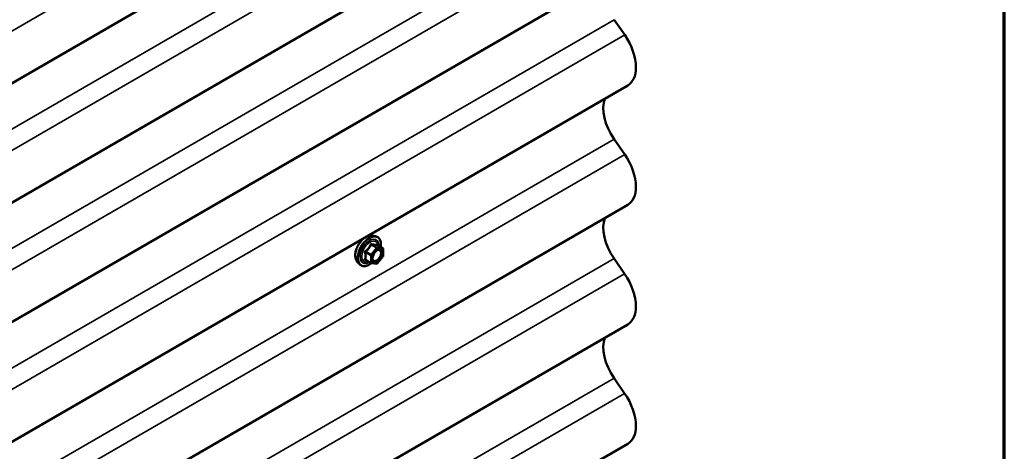
# Model space of a CAD drawing. Units: inches. Extents: x 4 to 250, y 4 to 160.
# Drawn here: x 233 to 250, y 134 to 142 of the extents above; entities that cross this region are included whole.
import ezdxf

# ---------------------------------------------------------------- set-up
doc = ezdxf.new("R2010")
doc.units = ezdxf.units.IN
doc.header["$LTSCALE"] = 15
doc.header["$MEASUREMENT"] = 0
for name, color, linetype, lineweight in [('Border (ANSI)', 7, 'Continuous', 70), ('Visible (ANSI)', 7, 'Continuous', 50), ('Visible Narrow (ANSI)', 7, 'Continuous', 35)]:
    doc.layers.add(name, color=color, linetype=linetype, lineweight=lineweight)

# ---------------------------------------------------------------- blocks, each defined once
blk = doc.blocks.new('Borders ATAS A Border')
at = {"layer": 'Border (ANSI)'}
blk.add_line((16.7, 0.3), (16.7, 10.7), dxfattribs=at)

msp = doc.modelspace()

# ---------------------------------------------------------------- linework, layer by layer
at = {"layer": 'Visible (ANSI)'}
for p, q in [((243.62796, 147.50017), (201.20156, 123.00528)), ((243.62763, 145.32277), (201.20122, 120.82787)), ((243.62729, 143.14537), (201.20089, 118.65047)), ((243.57041, 141.88776), (243.37646, 142.16594)), ((243.62696, 140.96796), (201.20055, 116.47307)), ((243.57008, 139.71036), (243.37613, 139.98854)), ((243.62662, 138.79056), (201.20022, 114.29566)), ((238.96362, 138.23217), (239.02266, 138.22013)), ((239.1523, 138.00401), (239.05417, 138.06068)), ((239.1613, 137.98842), (239.16128, 137.85832)), ((238.68841, 137.75567), (238.72835, 137.71055)), ((238.93912, 137.73006), (238.84099, 137.78674)), ((239.04409, 137.71901), (238.94652, 137.72772)), ((239.15731, 137.84705), (239.05972, 137.72566)), ((243.56974, 137.53295), (243.37579, 137.81114)), ((243.62629, 136.61316), (201.19988, 112.11826)), ((243.56941, 135.35555), (243.37546, 135.63373)), ((243.62595, 134.43576), (241.86726, 133.42038))]:
    msp.add_line(p, q, dxfattribs=at)
for centre, start, end in [((239.1433, 137.98842), 359.991183, 59.991184), ((239.14328, 137.85832), 321.201821, 359.991183), ((238.94812, 137.74565), 239.991184, 264.898937), ((239.04569, 137.73694), 264.898937, 321.201821)]:
    msp.add_arc(centre, 0.018, start, end, dxfattribs=at)
for centre, major_axis, start_param, end_param in [((243.26721, 141.59107), (-0.35975, 0.62311), 3.92681313, 4.85932219), ((243.26721, 141.59107), (0.35975, -0.62311), 0, 0.78522048), ((243.66585, 140.27203), (-0.34375, 0.59539), 0.43958441, 1.71772953), ((243.26687, 139.41367), (-0.35975, 0.62311), 3.92681313, 4.85932219), ((243.26687, 139.41367), (0.35975, -0.62311), 0, 0.78522048), ((243.66551, 138.09463), (-0.34375, 0.59539), 0.43958441, 1.71772953), ((243.26654, 137.23626), (-0.35975, 0.62311), 3.92681313, 4.85932219), ((243.26654, 137.23626), (0.35975, -0.62311), 0, 0.78522048), ((243.66518, 135.91723), (-0.34375, 0.59539), 0.43958441, 1.71772953), ((243.2662, 135.05886), (-0.35975, 0.62311), 3.92681313, 4.85932219), ((243.2662, 135.05886), (0.35975, -0.62311), 0, 0.78522048)]:
    msp.add_ellipse(centre, major_axis=major_axis, ratio=0.57735027, start_param=start_param, end_param=end_param, dxfattribs=at)
for points, knots in [([(238.68841, 137.75567), (238.67627, 137.76938), (238.66713, 137.78627), (238.65438, 137.82607), (238.65136, 137.84947), (238.65219, 137.90002), (238.65627, 137.92728), (238.67104, 137.98236), (238.6817, 138.01016), (238.70843, 138.06361), (238.72447, 138.08925), (238.76041, 138.136), (238.78031, 138.1571), (238.82229, 138.19268), (238.84436, 138.20713), (238.88874, 138.22754), (238.91108, 138.23352), (238.94322, 138.23496), (238.95362, 138.23421), (238.96362, 138.23217)], [0.97605657, 0.97605657, 0.97605657, 0.97605657, 1.26802683, 1.26802683, 1.58966229, 1.58966229, 1.92174545, 1.92174545, 2.25253545, 2.25253545, 2.58186619, 2.58186619, 2.91154712, 2.91154712, 3.24310783, 3.24310783, 3.57381133, 3.57381133, 3.73651006, 3.73651006, 3.73651006, 3.73651006]), ([(239.02266, 138.22013), (239.04161, 138.21626), (239.05884, 138.20776), (239.08724, 138.18273), (239.09846, 138.16637), (239.11472, 138.12688), (239.11944, 138.10343), (239.12125, 138.06074), (239.12033, 138.04261), (239.11781, 138.02393)], [3.73651006, 3.73651006, 3.73651006, 3.73651006, 4.04282976, 4.04282976, 4.34555605, 4.34555605, 4.66437754, 4.66437754, 4.87947116, 4.87947116, 4.87947116, 4.87947116]), ([(239.05417, 138.06068), (239.05324, 138.06122), (239.05267, 138.06172), (239.05203, 138.06233), (239.05191, 138.0625), (239.05189, 138.06252), (239.05189, 138.06253), (239.05189, 138.06253)], [0.0246133366, 0.0246133366, 0.0246133366, 0.0246133366, 0.0360030626, 0.0360030626, 0.0459795093, 0.0459795093, 0.0468500038, 0.0468500038, 0.0468500038, 0.0468500038]), ([(238.97317, 137.77755), (238.97005, 137.78369), (238.96774, 137.79174), (238.96602, 137.81005), (238.96637, 137.82001), (238.96965, 137.84134), (238.9726, 137.85272), (238.98099, 137.87573), (238.98646, 137.88736), (238.99937, 137.90953), (239.00682, 137.92006), (239.02281, 137.93881), (239.03134, 137.94704), (239.04838, 137.96034), (239.05687, 137.96545), (239.07272, 137.97234), (239.08006, 137.97414), (239.08657, 137.97456), (239.08677, 137.97457), (239.08697, 137.97458)], [1.14383719, 1.14383719, 1.14383719, 1.14383719, 1.46822092, 1.46822092, 1.7630714, 1.7630714, 2.06057984, 2.06057984, 2.36231471, 2.36231471, 2.66558448, 2.66558448, 2.96717665, 2.96717665, 3.26439481, 3.26439481, 3.55948019, 3.55948019, 3.56872945, 3.56872945, 3.56872945, 3.56872945]), ([(238.9477, 137.72761), (238.93514, 137.71779), (238.92234, 137.70914), (238.88641, 137.68862), (238.86315, 137.6797), (238.81876, 137.67169), (238.79755, 137.67247), (238.76033, 137.68375), (238.74416, 137.69377), (238.73013, 137.70857), (238.72923, 137.70955), (238.72835, 137.71055)], [6.10737723, 6.10737723, 6.10737723, 6.10737723, 6.28871483, 6.28871483, 6.61435084, 6.61435084, 6.93463277, 6.93463277, 7.23812511, 7.23812511, 7.25924188, 7.25924188, 7.25924188, 7.25924188])]:
    msp.add_open_spline(points, degree=3, knots=knots, dxfattribs=at)
at = {"layer": 'Visible Narrow (ANSI)'}
for p, q in [((201.14501, 123.92507), (243.57142, 148.41997)), ((200.95073, 122.02585), (243.37713, 146.52075)), ((201.14468, 121.74767), (243.57108, 146.24256)), ((200.95039, 119.84845), (243.3768, 144.34335)), ((201.14434, 119.57026), (243.57075, 144.06516)), ((200.95006, 117.67105), (243.37646, 142.16594)), ((201.14401, 117.39286), (243.57041, 141.88776)), ((200.94972, 115.49364), (243.37613, 139.98854)), ((201.14367, 115.21546), (243.57008, 139.71036)), ((238.943, 138.06184), (239.03937, 138.00618)), ((239.0521, 138.01353), (238.95573, 138.06919)), ((239.0533, 138.06048), (239.14967, 138.00482)), ((238.83904, 137.92405), (238.93541, 137.86839)), ((238.94178, 137.8848), (238.84541, 137.94045)), ((238.93541, 137.86839), (238.93539, 137.7383)), ((239.03937, 138.00618), (238.94178, 137.8848)), ((238.96085, 137.7383), (238.96087, 137.86839)), ((238.96087, 137.86839), (239.05846, 137.98978)), ((239.14967, 138.00482), (239.0521, 138.01353)), ((239.05846, 137.98978), (239.15603, 137.98107)), ((239.15603, 137.98107), (239.15601, 137.85097)), ((200.94939, 113.31624), (243.37579, 137.81114)), ((238.93539, 137.7383), (238.83902, 137.79396)), ((239.05842, 137.72959), (238.96085, 137.7383)), ((239.15601, 137.85097), (239.05842, 137.72959)), ((201.14334, 113.03806), (243.56974, 137.53295)), ((200.94905, 111.13884), (243.37546, 135.63373)), ((201.143, 110.86065), (243.56941, 135.35555))]:
    msp.add_line(p, q, dxfattribs=at)
for centre, major_axis, ratio, start_param, end_param in [((238.85255, 137.9786), (-0.14014, -0.24265), 0.57724767, 3.33216223, 6.09261573), ((238.90387, 137.94895), (-0.14987, -0.25949), 0.57724767, 3.33216223, 6.09261573), ((238.91278, 137.94381), (-0.14504, -0.25113), 0.57724767, 2.20537314, 7.22302464), ((238.91278, 137.94381), (0.12163, 0.2106), 0.57724767, 5.49752751, 10.21043576), ((238.92105, 137.93903), (-0.10556, -0.18277), 0.57724767, 2.52278569, 6.90199227), ((238.93664, 138.07089), (-0.01669, 0.00674), 0.38982717, 1.16647682, 2.11309347), ((238.96209, 138.08559), (-0.00403, -0.01754), 0.55422511, 5.07976428, 6.02638093), ((239.05966, 138.07688), (-0.00422, 0.0175), 0.93497285, 1.55646202, 2.50307867), ((238.82632, 137.9167), (-0.01743, -0.00449), 0.35477181, 3.80717592, 4.75379257), ((238.83905, 137.94951), (0.01052, -0.01461), 0.00907943, 4.42772017, 5.37433682), ((238.94814, 137.87574), (-0.009, -0.01559), 0.57724767, 4.45067842, 5.49787597), ((238.94814, 137.87574), (0.018, 0), 0.57745285, 3.92707968, 5.497876), ((238.94814, 137.87574), (-0.01403, 0.01128), 0.21127358, 3.77336858, 5.34416491), ((239.04573, 137.99713), (0.009, 0.01559), 0.57724767, 0.26188821, 1.30908577), ((239.04573, 137.99713), (0.01403, -0.01128), 0.21127358, 0.63177593, 2.20257226), ((239.04573, 137.99713), (0.0016, 0.01793), 0.78872642, 4.3613165, 5.93211283), ((239.1433, 137.98842), (0.009, 0.01559), 0.57724767, 0, 0.26188821), ((239.1433, 137.98842), (0.0016, 0.01793), 0.78872642, 4.3613165, 5.93211283), ((239.14328, 137.85832), (0.018, 0), 0.57745285, 5.497876, 6.28318531), ((239.1433, 137.98842), (0.018, 0), 0.57745285, 5.497876, 6.28318531), ((238.8263, 137.78661), (0.0169, -0.0062), 0.73551955, 1.02012439, 1.96674104), ((238.83902, 137.7685), (0.00403, 0.01754), 0.55422511, 0.1117412, 0.68981228), ((238.94812, 137.74565), (-0.009, -0.01559), 0.57724767, 5.49787597, 6.28318531), ((238.94812, 137.74565), (-0.018, 0), 0.57745285, 0.78548702, 2.35628335), ((238.94812, 137.74565), (-0.0016, -0.01793), 0.78872642, 0, 1.21972385), ((238.98253, 137.81742), (-0.018, -0.00001), 0.57792137, 5.49746969, 5.75266392), ((239.04569, 137.73694), (-0.0016, -0.01793), 0.78872642, 0, 1.21972385), ((239.04569, 137.73694), (0.01403, -0.01128), 0.21127358, 0, 0.63177593), ((239.14328, 137.85832), (0.01403, -0.01128), 0.21127358, 0, 0.63177593)]:
    msp.add_ellipse(centre, major_axis=major_axis, ratio=ratio, start_param=start_param, end_param=end_param, dxfattribs=at)
msp.add_ellipse((239.05844, 137.85968), major_axis=(-0.06882, -0.11916), ratio=0.57724767, dxfattribs=at)
for points, knots in [([(238.92766, 138.06756), (238.92525, 138.0611), (238.92261, 138.05468), (238.91249, 138.03275), (238.90352, 138.01778), (238.89249, 138.00406), (238.88146, 137.99034), (238.86837, 137.97788), (238.84816, 137.96207), (238.84213, 137.95771), (238.83597, 137.95352)], [-0.793890755, -0.793890755, -0.793890755, -0.793890755, -0.734527682, -0.734527682, -0.587483512, -0.587483512, -0.587483512, -0.440439343, -0.440439343, -0.38107627, -0.38107627, -0.38107627, -0.38107627]), ([(238.84541, 137.94045), (238.85173, 137.94501), (238.85795, 137.94976), (238.87891, 137.96696), (238.8927, 137.98049), (238.90451, 137.99519), (238.91633, 138.00989), (238.92615, 138.02572), (238.93737, 138.04854), (238.94031, 138.05518), (238.943, 138.06184)], [0.38107627, 0.38107627, 0.38107627, 0.38107627, 0.440439343, 0.440439343, 0.587483512, 0.587483512, 0.587483512, 0.734527682, 0.734527682, 0.793890755, 0.793890755, 0.793890755, 0.793890755]), ([(238.95157, 138.08137), (238.9493, 138.08197), (238.947, 138.08221), (238.94143, 138.08178), (238.93823, 138.08061), (238.93336, 138.07698), (238.93153, 138.07492), (238.9291, 138.07097), (238.9283, 138.0693), (238.92766, 138.06756)], [-0.0972319665, -0.0972319665, -0.0972319665, -0.0972319665, -0.074882683, -0.074882683, -0.0416014905, -0.0416014905, -0.0160005733, -0.0160005733, 0, 0, 0, 0]), ([(238.943, 138.06184), (238.94312, 138.06288), (238.94334, 138.06386), (238.94421, 138.06617), (238.94502, 138.06735), (238.94747, 138.06934), (238.94928, 138.06991), (238.95271, 138.06991), (238.9542, 138.06966), (238.95573, 138.06919)], [0, 0, 0, 0, 0.0160005733, 0.0160005733, 0.0416014905, 0.0416014905, 0.074882683, 0.074882683, 0.0972319665, 0.0972319665, 0.0972319665, 0.0972319665]), ([(239.04324, 138.07319), (239.04072, 138.07237), (239.03797, 138.07166), (239.0275, 138.06975), (239.01838, 138.06939), (239.00735, 138.07037), (238.99632, 138.07136), (238.9834, 138.07369), (238.96353, 138.07831), (238.95761, 138.07979), (238.95157, 138.08137)], [-0.793890755, -0.793890755, -0.793890755, -0.793890755, -0.734527682, -0.734527682, -0.587483512, -0.587483512, -0.587483512, -0.440439343, -0.440439343, -0.38107627, -0.38107627, -0.38107627, -0.38107627]), ([(238.95573, 138.06919), (238.96205, 138.06774), (238.96827, 138.06638), (238.98923, 138.06213), (239.00301, 138.05994), (239.01482, 138.05888), (239.02664, 138.05783), (239.03646, 138.05792), (239.04767, 138.05929), (239.05061, 138.05983), (239.0533, 138.06048)], [0.38107627, 0.38107627, 0.38107627, 0.38107627, 0.440439343, 0.440439343, 0.587483512, 0.587483512, 0.587483512, 0.734527682, 0.734527682, 0.793890755, 0.793890755, 0.793890755, 0.793890755]), ([(239.05387, 138.06086), (239.05359, 138.06171), (239.0533, 138.06254), (239.05178, 138.06653), (239.05036, 138.06915), (239.04771, 138.0722), (239.04652, 138.073), (239.04464, 138.07345), (239.04392, 138.07341), (239.04324, 138.07319)], [-0.0830401014, -0.0830401014, -0.0830401014, -0.0830401014, -0.074882683, -0.074882683, -0.0416014905, -0.0416014905, -0.0160005733, -0.0160005733, 0, 0, 0, 0]), ([(239.0533, 138.06048), (239.05342, 138.06071), (239.05358, 138.06082), (239.05391, 138.06081), (239.05403, 138.06076), (239.05417, 138.06068)], [0, 0, 0, 0, 0.0160005733, 0.0160005733, 0.0246133366, 0.0246133366, 0.0246133366, 0.0246133366]), ([(238.83597, 137.95352), (238.83365, 137.95194), (238.83153, 137.95008), (238.82701, 137.94487), (238.825, 137.94121), (238.82306, 137.93436), (238.82277, 137.9313), (238.82314, 137.92637), (238.82348, 137.9245), (238.824, 137.9227)], [-0.0972319665, -0.0972319665, -0.0972319665, -0.0972319665, -0.074882683, -0.074882683, -0.0416014905, -0.0416014905, -0.0160005733, -0.0160005733, 0, 0, 0, 0]), ([(238.824, 137.9227), (238.82594, 137.91599), (238.82769, 137.90935), (238.8329, 137.88656), (238.83505, 137.87076), (238.83505, 137.85606), (238.83504, 137.84135), (238.83289, 137.82767), (238.82767, 137.81009), (238.82593, 137.80521), (238.82398, 137.80047)], [-0.79343171, -0.79343171, -0.79343171, -0.79343171, -0.734079509, -0.734079509, -0.58703534, -0.58703534, -0.58703534, -0.439991171, -0.439991171, -0.380638971, -0.380638971, -0.380638971, -0.380638971]), ([(238.83904, 137.92405), (238.83855, 137.92515), (238.83818, 137.92626), (238.83759, 137.92913), (238.8376, 137.93085), (238.8385, 137.93456), (238.83967, 137.93644), (238.84251, 137.93895), (238.84388, 137.93979), (238.84541, 137.94045)], [0, 0, 0, 0, 0.0160005733, 0.0160005733, 0.0416014905, 0.0416014905, 0.074882683, 0.074882683, 0.0972319665, 0.0972319665, 0.0972319665, 0.0972319665]), ([(238.83902, 137.79396), (238.84085, 137.79893), (238.84248, 137.80407), (238.84735, 137.82267), (238.84934, 137.8373), (238.84934, 137.85305), (238.84934, 137.86881), (238.84736, 137.88573), (238.8425, 137.90994), (238.84087, 137.91698), (238.83904, 137.92405)], [0.380638971, 0.380638971, 0.380638971, 0.380638971, 0.439991171, 0.439991171, 0.58703534, 0.58703534, 0.58703534, 0.734079509, 0.734079509, 0.79343171, 0.79343171, 0.79343171, 0.79343171]), ([(239.01846, 137.93359), (239.02318, 137.93833), (239.02807, 137.94262), (239.04401, 137.95464), (239.05528, 137.96021), (239.07563, 137.96486), (239.08475, 137.96439), (239.09935, 137.95851), (239.10511, 137.95372), (239.11322, 137.94151), (239.11589, 137.93462), (239.11833, 137.92174), (239.1188, 137.91641), (239.11879, 137.91086), (239.11879, 137.90226), (239.11766, 137.89298), (239.11191, 137.86824), (239.10552, 137.85231), (239.08906, 137.82372), (239.07911, 137.8108), (239.05525, 137.78761), (239.04075, 137.77839), (239.01459, 137.77043), (239.00291, 137.77092), (238.98487, 137.7799), (238.97817, 137.78778), (238.97131, 137.80585), (238.96981, 137.81495), (238.9698, 137.82477)], [-0.51189044, -0.51189044, -0.51189044, -0.51189044, -0.45806676, -0.45806676, -0.33967028, -0.33967028, -0.23060447, -0.23060447, -0.13462346, -0.13462346, -0.05177826, -0.05177826, 0, 0, 0, 0.08028028, 0.08028028, 0.20872874, 0.20872874, 0.33060969, 0.33060969, 0.47998326, 0.47998326, 0.61751594, 0.61751594, 0.74414261, 0.74414261, 0.83564392, 0.83564392, 0.83564392, 0.83564392]), ([(238.97318, 137.77756), (238.97785, 137.76843), (238.98457, 137.76149), (239.00365, 137.752), (239.01712, 137.75144), (239.04728, 137.76061), (239.064, 137.77124), (239.09151, 137.79799), (239.10299, 137.81288), (239.12197, 137.84584), (239.12933, 137.86422), (239.13596, 137.89274), (239.13727, 137.90344), (239.13727, 137.91336), (239.13727, 137.91976), (239.13673, 137.9259), (239.13392, 137.94075), (239.13084, 137.9487), (239.12149, 137.96278), (239.11485, 137.9683), (239.10094, 137.9739), (239.0942, 137.97494), (239.087, 137.97458)], [-0.72230118, -0.72230118, -0.72230118, -0.72230118, -0.61751594, -0.61751594, -0.47998326, -0.47998326, -0.33060969, -0.33060969, -0.20872874, -0.20872874, -0.08028028, -0.08028028, 0, 0, 0, 0.05177826, 0.05177826, 0.13462346, 0.13462346, 0.23060447, 0.23060447, 0.30408009, 0.30408009, 0.30408009, 0.30408009]), ([(238.82398, 137.80047), (238.82326, 137.79869), (238.82288, 137.79691), (238.82294, 137.7927), (238.82389, 137.79035), (238.82711, 137.78696), (238.829, 137.78576), (238.83271, 137.78426), (238.83428, 137.7838), (238.83594, 137.78346)], [-0.0972319665, -0.0972319665, -0.0972319665, -0.0972319665, -0.074882683, -0.074882683, -0.0416014905, -0.0416014905, -0.0160005733, -0.0160005733, 0, 0, 0, 0]), ([(238.84099, 137.78674), (238.84016, 137.78721), (238.83947, 137.78773), (238.8379, 137.78934), (238.8375, 137.79051), (238.8379, 137.79245), (238.83834, 137.79322), (238.83902, 137.79396)], [0.0246133366, 0.0246133366, 0.0246133366, 0.0246133366, 0.0416014905, 0.0416014905, 0.074882683, 0.074882683, 0.0972319665, 0.0972319665, 0.0972319665, 0.0972319665])]:
    msp.add_open_spline(points, degree=3, knots=knots, dxfattribs=at)
for points in [[(238.9698, 137.82477), (238.96979, 137.83491), (238.97139, 137.84608), (238.97444, 137.85737)], [(238.83594, 137.78346), (238.8415, 137.7823), (238.84696, 137.78122), (238.85224, 137.78024)]]:
    msp.add_open_spline(points, degree=3, dxfattribs=at)

# ---------------------------------------------------------------- block references
at = {"xscale": 15, "yscale": 15, "zscale": 15}
msp.add_blockref('Borders ATAS A Border', (0, 0), dxfattribs=at)

doc.saveas('drawing.dxf')
